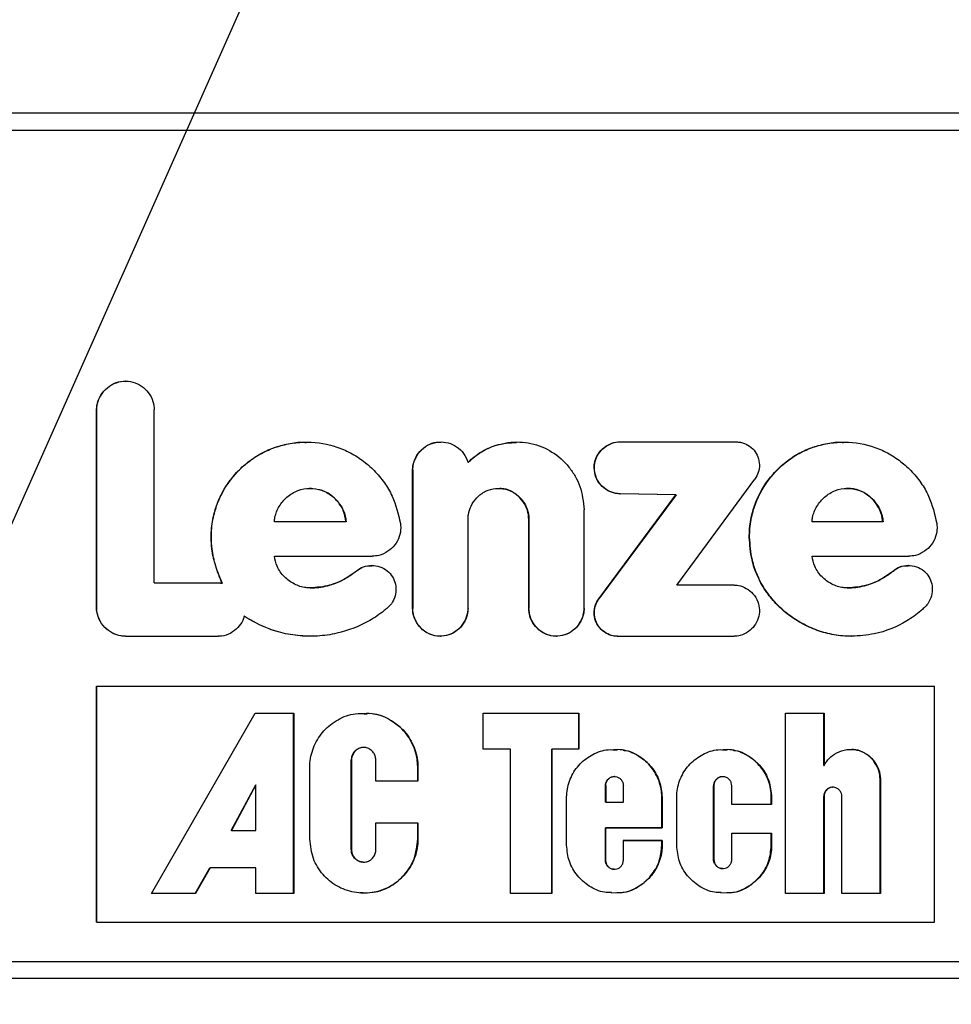
# Model space of a CAD drawing. Units: inches. Extents: x 0.2 to 10.9, y -1.6 to 8.5.
# Drawn here: x 4.5 to 4.6, y 1.4 to 1.5 of the extents above; entities that cross this region are included whole.
import ezdxf

# ---------------------------------------------------------------- set-up
doc = ezdxf.new("R2010")
doc.units = ezdxf.units.IN
doc.header["$MEASUREMENT"] = 0
doc.layers.add('BEND', color=5, linetype='Continuous')
doc.dimstyles.new('SLDDIMSTYLE3', dxfattribs={"dimtxt": 0.18, "dimasz": 0.0625, "dimexe": 0, "dimexo": 0.0625, "dimgap": 0, "dimtad": 0, "dimtih": 1, "dimtoh": 1, "dimdec": 0, "dimrnd": 1e-09, "dimzin": 0, "dimdsep": 46, "dimtxsty": 'Standard', "dimblk1": 'DOT', "dimblk2": 'DOT', "dimsah": 1, "dimcen": 0.09, "dimadec": 0, "dimazin": 0, "dimtfac": 0.0625, "dimtdec": 0, "dimtofl": 0, "dimtmove": 0, "dimatfit": 3, "dimldrblk": 'DOT', "dimfxl": 1, "dimfrac": 2, "dimtolj": 1, "dimtzin": 0, "dimarcsym": 0})

# ---------------------------------------------------------------- blocks, each defined once
blk = doc.blocks.new('_Dot')
at = {"color": 0, "linetype": 'ByBlock', "lineweight": -2}
blk.add_line((-0.5, 0), (-1, 0), dxfattribs=at)
at = {"color": 0, "linetype": 'ByBlock', "const_width": 0.5}
blk.add_lwpolyline([(-0.25, 0, 1), (0.25, 0, 1)], format="xyb", close=True, dxfattribs=at)

msp = doc.modelspace()

# ---------------------------------------------------------------- linework, layer by layer
at = {"color": 7, "linetype": 'Continuous', "lineweight": 25}
for p, q in [((4.43370979, 1.49524223), (4.59118347, 1.49524223)), ((4.43464167, 1.4941896), (4.59025159, 1.4941896)), ((4.53780836, 1.47876925), (4.53780032, 1.47876923)), ((4.5360333, 1.46486947), (4.5360333, 1.47700553)), ((4.5360333, 1.47700553), (4.53604068, 1.47700553)), ((4.53604068, 1.47700553), (4.53604068, 1.46486947)), ((4.53958094, 1.46637909), (4.53958094, 1.47700553)), ((4.55718933, 1.47503801), (4.55717517, 1.475038)), ((4.56818064, 1.4750426), (4.56819807, 1.4750426)), ((4.56819807, 1.4750426), (4.57533212, 1.4750426)), ((4.55544823, 1.46480392), (4.55544822, 1.47330776)), ((4.55544822, 1.47330776), (4.55546168, 1.47330776)), ((4.55546168, 1.47330776), (4.55546168, 1.46480392)), ((4.5665977, 1.47344797), (4.56661464, 1.47344797)), ((4.57167282, 1.46624811), (4.57647369, 1.47274412)), ((4.56688114, 1.46539888), (4.57161633, 1.47179752)), ((4.57163485, 1.47179752), (4.56689818, 1.46539888)), ((4.56818064, 1.47185334), (4.56819807, 1.47185336)), ((4.57161633, 1.47179752), (4.56818064, 1.47185334)), ((4.57163485, 1.47179752), (4.56819807, 1.47185336)), ((4.57163485, 1.47179752), (4.57161633, 1.47179752)), ((4.56598417, 1.46480392), (4.56598419, 1.47087472)), ((4.55136448, 1.47013875), (4.54695709, 1.47013875)), ((4.55885536, 1.46480392), (4.55885537, 1.47031169)), ((4.56258152, 1.46480392), (4.5625815, 1.47031169)), ((4.56259718, 1.47031169), (4.5625815, 1.47031169)), ((4.56259718, 1.47031169), (4.5625972, 1.46480392)), ((4.58434861, 1.47013875), (4.57998552, 1.47013875)), ((4.54307688, 1.46919159), (4.54308646, 1.46919159)), ((4.57613084, 1.46919159), (4.57615077, 1.46919159)), ((4.5432744, 1.46768308), (4.54328405, 1.46768308)), ((4.54695709, 1.46801945), (4.55296579, 1.46801945)), ((4.57998491, 1.46801945), (4.58593229, 1.46801945)), ((4.55198437, 1.46711158), (4.55199674, 1.46711158)), ((4.55295984, 1.46745104), (4.55294699, 1.46745105)), ((4.58495091, 1.46711158), (4.5849736, 1.46711158)), ((4.58591999, 1.4674487), (4.58589665, 1.46744871)), ((4.53958094, 1.46637909), (4.54351956, 1.46637909)), ((4.57519784, 1.46624811), (4.57167282, 1.46624811)), ((4.56689818, 1.46539888), (4.56688114, 1.46539888)), ((4.57728334, 1.46568828), (4.57730363, 1.46568828)), ((4.53604068, 1.46486947), (4.5360333, 1.46486947)), ((4.55546168, 1.46480392), (4.55544823, 1.46480392)), ((4.5625972, 1.46480392), (4.56258152, 1.46480392)), ((4.5665977, 1.46453871), (4.56661464, 1.46453871)), ((4.5378019, 1.46310008), (4.53780983, 1.46310008)), ((4.53780983, 1.46310008), (4.54351956, 1.46310008)), ((4.55714334, 1.4631067), (4.55715751, 1.46310669)), ((4.56427353, 1.46310672), (4.56428996, 1.4631067)), ((4.56802581, 1.46310008), (4.5680432, 1.46310008)), ((4.5680432, 1.46310008), (4.57519784, 1.46310008)), ((4.58238925, 1.46310008), (4.58241113, 1.46310008)), ((4.5360333, 1.44553736), (4.5360333, 1.46003461)), ((4.5360333, 1.46003461), (4.53604068, 1.46003461)), ((4.53604068, 1.46003461), (4.53604068, 1.44553736)), ((4.53604068, 1.46003461), (4.587508, 1.46003461)), ((4.587508, 1.44553736), (4.587508, 1.46003461)), ((4.539404, 1.44729704), (4.54577118, 1.45838901)), ((4.54577118, 1.45838901), (4.54814407, 1.45838901)), ((4.5481329, 1.44731646), (4.5481329, 1.45838901)), ((4.54814407, 1.45838901), (4.54814407, 1.44731646)), ((4.55979268, 1.45616335), (4.55979268, 1.45838901)), ((4.55979268, 1.45838901), (4.56566829, 1.45838901)), ((4.56565165, 1.45616335), (4.56565165, 1.45838901)), ((4.56566829, 1.45838901), (4.56566829, 1.45616335)), ((4.57835211, 1.45838901), (4.58072337, 1.45838901)), ((4.57835211, 1.44731646), (4.57835211, 1.45838901)), ((4.580702, 1.45517306), (4.58070201, 1.45838901)), ((4.58072337, 1.45838901), (4.58072335, 1.45517306)), ((4.55244425, 1.45627273), (4.55243158, 1.45627272)), ((4.56145414, 1.45616335), (4.55979268, 1.45616335)), ((4.56145414, 1.44731646), (4.56145414, 1.45616335)), ((4.56399273, 1.44731646), (4.56399273, 1.45616335)), ((4.56399273, 1.45616335), (4.56400885, 1.45616335)), ((4.56400885, 1.45616335), (4.56400885, 1.44731646)), ((4.56566829, 1.45616335), (4.56400885, 1.45616335)), ((4.55168378, 1.44998385), (4.55168378, 1.45552504)), ((4.55168378, 1.45552504), (4.55169606, 1.45552504)), ((4.55169606, 1.45552504), (4.55169606, 1.44998385)), ((4.55319279, 1.45419985), (4.55319279, 1.45552504)), ((4.54913466, 1.45064717), (4.54913466, 1.45505829)), ((4.55576265, 1.45419976), (4.55576265, 1.45505829)), ((4.55576265, 1.45505829), (4.5557762, 1.45505829)), ((4.5557762, 1.45505829), (4.5557762, 1.45419976)), ((4.580702, 1.45517306), (4.58072335, 1.45517306)), ((4.56785286, 1.45448955), (4.56783532, 1.45448955)), ((4.5745073, 1.45447977), (4.57448765, 1.45447976)), ((4.58416682, 1.44731646), (4.58416682, 1.45430004)), ((4.58416682, 1.45430004), (4.58418926, 1.45430004)), ((4.58418926, 1.45430004), (4.58418926, 1.44731646)), ((4.54430933, 1.4511853), (4.54581752, 1.45397894)), ((4.54582796, 1.45397894), (4.5443193, 1.4511853)), ((4.54582796, 1.45397894), (4.54581752, 1.45397894)), ((4.54582796, 1.4511853), (4.54582796, 1.45397894)), ((4.5557762, 1.45419976), (4.55319279, 1.45419985)), ((4.56729285, 1.45292064), (4.56729285, 1.45394494)), ((4.56729285, 1.45394494), (4.56731001, 1.45394494)), ((4.56731001, 1.45394494), (4.56731001, 1.45292064)), ((4.56839564, 1.45292064), (4.56839564, 1.45394494)), ((4.57393922, 1.44938921), (4.57393922, 1.45392794)), ((4.57393922, 1.45392794), (4.57395846, 1.45392794)), ((4.57395846, 1.45392794), (4.57395846, 1.44938921)), ((4.57505601, 1.45277993), (4.57505601, 1.45392794)), ((4.5812718, 1.45382929), (4.58125001, 1.45382929)), ((4.56491103, 1.45027087), (4.56491103, 1.45320894)), ((4.57075927, 1.4513382), (4.57075927, 1.45320894)), ((4.57075927, 1.45320894), (4.57077751, 1.45320894)), ((4.57077751, 1.45320894), (4.57077751, 1.4513382)), ((4.57167761, 1.45025804), (4.57167761, 1.45322176)), ((4.57748494, 1.4527799), (4.57748494, 1.45322176)), ((4.57748494, 1.45322176), (4.57750529, 1.45322176)), ((4.57750529, 1.45322176), (4.57750529, 1.4527799)), ((4.58070298, 1.44731646), (4.58070298, 1.45327746)), ((4.58070298, 1.45327746), (4.58072434, 1.45327746)), ((4.58072434, 1.45327746), (4.58072434, 1.44731646)), ((4.58181907, 1.44731646), (4.58181907, 1.45327746)), ((4.56731001, 1.45292064), (4.56729285, 1.45292064)), ((4.56731001, 1.45292064), (4.56839564, 1.45292064)), ((4.57750529, 1.4527799), (4.57505601, 1.45277993)), ((4.55319279, 1.45164645), (4.5557762, 1.45164645)), ((4.55319279, 1.44998385), (4.55319279, 1.45164645)), ((4.55576265, 1.45064717), (4.55576265, 1.45164645)), ((4.5557762, 1.45164645), (4.5557762, 1.45064717)), ((4.56729051, 1.45133815), (4.57075927, 1.4513382)), ((4.56729051, 1.44933935), (4.56729051, 1.45133815)), ((4.56729051, 1.45133815), (4.56730767, 1.45133815)), ((4.57077751, 1.4513382), (4.56730767, 1.45133815)), ((4.56730767, 1.45133815), (4.56730767, 1.44933935)), ((4.57075927, 1.4513382), (4.57077751, 1.4513382)), ((4.5443193, 1.4511853), (4.54430933, 1.4511853)), ((4.5443193, 1.4511853), (4.54582796, 1.4511853)), ((4.55576265, 1.45064717), (4.5557762, 1.45064717)), ((4.57505601, 1.4510105), (4.57750529, 1.45101056)), ((4.57505601, 1.44938921), (4.57505601, 1.4510105)), ((4.57748494, 1.45025804), (4.57748494, 1.45101056)), ((4.57750529, 1.45101056), (4.57750529, 1.45025804)), ((4.57075927, 1.45055664), (4.5683782, 1.45055666)), ((4.5683957, 1.45055666), (4.57077751, 1.45055664)), ((4.5683957, 1.44933935), (4.5683957, 1.45055666)), ((4.57075927, 1.45027087), (4.57075927, 1.45055664)), ((4.57077751, 1.45055664), (4.57075927, 1.45055664)), ((4.57075927, 1.45027087), (4.57077751, 1.45027087)), ((4.57077751, 1.45055664), (4.57077751, 1.45027087)), ((4.57748494, 1.45025804), (4.57750529, 1.45025804)), ((4.55169606, 1.44998385), (4.55168378, 1.44998385)), ((4.54210154, 1.44729704), (4.54300198, 1.44888198)), ((4.54301154, 1.44888198), (4.54211082, 1.44729704)), ((4.54300198, 1.44888198), (4.54301154, 1.44888198)), ((4.54582796, 1.44888198), (4.54301154, 1.44888198)), ((4.54582796, 1.44731646), (4.54582796, 1.44888198)), ((4.55243158, 1.44923617), (4.55244425, 1.44923616)), ((4.56730767, 1.44933935), (4.56729051, 1.44933935)), ((4.57395846, 1.44938921), (4.57393922, 1.44938921)), ((4.57448765, 1.44883738), (4.5745073, 1.44883738)), ((4.56783418, 1.44879354), (4.56785172, 1.44879353)), ((4.54211082, 1.44729704), (4.539404, 1.44729704)), ((4.54814407, 1.44731646), (4.54582796, 1.44731646)), ((4.56400885, 1.44731646), (4.56145414, 1.44731646)), ((4.56764505, 1.44735584), (4.56800527, 1.44737066)), ((4.57439167, 1.44735557), (4.57474947, 1.44737046)), ((4.58072434, 1.44731646), (4.57835211, 1.44731646)), ((4.58418926, 1.44731646), (4.58181907, 1.44731646)), ((4.53604068, 1.44553736), (4.5360333, 1.44553736)), ((4.53604068, 1.44553736), (4.587508, 1.44553736)), ((4.43464167, 1.44313697), (4.59025159, 1.44313697)), ((4.59118347, 1.44208433), (4.43370979, 1.44208433))]:
    msp.add_line(p, q, dxfattribs=at)
for points, knots in [([(4.5360333, 1.47700553), (4.53603804, 1.47709542), (4.53605236, 1.47736669), (4.53621386, 1.47781563), (4.53656679, 1.47830062), (4.53707441, 1.47864245), (4.53752257, 1.4787865), (4.53775926, 1.47875853), (4.53779894, 1.47875384)], [0, 0, 0, 0, 0.09785995, 0.29532852, 0.50962669, 0.74045255, 0.95649036, 1, 1, 1, 1]), ([(4.53604068, 1.47700553), (4.53604542, 1.4770954), (4.53605973, 1.47736662), (4.53622129, 1.47781629), (4.536574, 1.4782976), (4.5370825, 1.47865365), (4.537679, 1.47879645), (4.53827478, 1.47874329), (4.53881121, 1.47849203), (4.53924085, 1.47807047), (4.53952635, 1.47755918), (4.53956393, 1.47717803), (4.53958094, 1.47700553)], [0, 0, 0, 0, 0.04887013, 0.14748412, 0.2544793, 0.36973887, 0.47766326, 0.58213745, 0.69028434, 0.79319701, 0.90640184, 1, 1, 1, 1]), ([(4.54307688, 1.46919159), (4.54307821, 1.46928155), (4.54308491, 1.46973283), (4.54319646, 1.47049925), (4.54360366, 1.47175904), (4.54430848, 1.47286497), (4.54524151, 1.47375757), (4.54603645, 1.47429988), (4.54690001, 1.47470268), (4.5478058, 1.47492709), (4.54848901, 1.475064), (4.54885436, 1.47500976), (4.54891069, 1.47500139)], [0, 0, 0, 0, 0.02946032, 0.14778189, 0.25171307, 0.46175168, 0.56833921, 0.67373974, 0.7762875, 0.87880967, 0.98131307, 1, 1, 1, 1]), ([(4.54308646, 1.46919159), (4.5430878, 1.46928155), (4.54309449, 1.46973283), (4.54320605, 1.47049916), (4.54361326, 1.47175858), (4.54431799, 1.47286443), (4.54525088, 1.47375646), (4.54604612, 1.47430068), (4.54690955, 1.47469755), (4.54781743, 1.47494501), (4.54906774, 1.47508297), (4.55035005, 1.47492155), (4.55153975, 1.47444259), (4.55237132, 1.47393306), (4.55311047, 1.47329572), (4.55372818, 1.47255225), (4.55436303, 1.47149268), (4.55456842, 1.47060724), (4.55470177, 1.47003233)], [0, 0, 0, 0, 0.01543227, 0.07741312, 0.13183831, 0.24182741, 0.29766197, 0.35289753, 0.40663785, 0.46036475, 0.51408179, 0.62258196, 0.67828425, 0.73396978, 0.78964919, 0.84533376, 0.89957648, 1, 1, 1, 1]), ([(4.55544822, 1.47330776), (4.55545295, 1.47339765), (4.55546723, 1.47366896), (4.55562787, 1.47411622), (4.55597676, 1.47459392), (4.55647431, 1.47491649), (4.55690558, 1.47505521), (4.55713336, 1.47502655), (4.55717364, 1.47502148)], [0, 0, 0, 0, 0.09963712, 0.30072164, 0.5171038, 0.74459415, 0.95483072, 1, 1, 1, 1]), ([(4.55546168, 1.47330776), (4.55546641, 1.47339763), (4.55548068, 1.47366889), (4.55564138, 1.4741169), (4.55599002, 1.47459084), (4.55648856, 1.47492755), (4.55706788, 1.47506535), (4.55764687, 1.47501071), (4.55817203, 1.47475577), (4.55862155, 1.4743443), (4.5587756, 1.47396418), (4.55885537, 1.47376732)], [0, 0, 0, 0, 0.05445335, 0.16435, 0.28257894, 0.40689326, 0.52183141, 0.6392684, 0.75396028, 0.87258556, 1, 1, 1, 1]), ([(4.55884085, 1.47376732), (4.55890404, 1.47383042), (4.55922212, 1.47414802), (4.55980137, 1.47453372), (4.56074672, 1.47493973), (4.56141244, 1.47498149), (4.5618381, 1.47500818)], [0, 0, 0, 0, 0.08026499, 0.40401916, 0.61893046, 1, 1, 1, 1]), ([(4.55885537, 1.47376732), (4.55891857, 1.47383037), (4.5592367, 1.47414771), (4.55981606, 1.47453797), (4.56081585, 1.47494892), (4.56178267, 1.47508435), (4.56295443, 1.4749322), (4.56405433, 1.47448894), (4.56493485, 1.4737017), (4.5654458, 1.47293625), (4.56585733, 1.47208244), (4.56593275, 1.4713645), (4.56598419, 1.47087472)], [0, 0, 0, 0, 0.02725979, 0.13721341, 0.21023771, 0.35758579, 0.4291825, 0.57132747, 0.71353107, 0.78261819, 0.85170107, 1, 1, 1, 1]), ([(4.5665977, 1.47344797), (4.56660229, 1.47353783), (4.56661577, 1.47380143), (4.56676803, 1.47421975), (4.56710077, 1.47463581), (4.56754283, 1.47492794), (4.56792885, 1.47503565), (4.56813987, 1.47504147), (4.56818064, 1.4750426)], [0, 0, 0, 0, 0.10829349, 0.31765016, 0.52369571, 0.74329562, 0.9504134, 1, 1, 1, 1]), ([(4.56661464, 1.47344797), (4.56661924, 1.47353783), (4.56663271, 1.47380134), (4.56678494, 1.4742195), (4.56711757, 1.47463545), (4.56755959, 1.47492768), (4.56794585, 1.47503561), (4.56815713, 1.47504146), (4.56819807, 1.4750426)], [0, 0, 0, 0, 0.10827757, 0.31749587, 0.52342628, 0.74301195, 0.95020515, 1, 1, 1, 1]), ([(4.57533212, 1.4750426), (4.57542108, 1.47503728), (4.57567148, 1.47502232), (4.57606492, 1.47486638), (4.5764404, 1.47454964), (4.57668808, 1.47412072), (4.57678012, 1.47364088), (4.57671664, 1.47315286), (4.57655449, 1.47288006), (4.57647369, 1.47274412)], [0, 0, 0, 0, 0.08519324, 0.23980106, 0.39499013, 0.54607838, 0.70094738, 0.85097261, 1, 1, 1, 1]), ([(4.57613084, 1.46919159), (4.57613217, 1.46928155), (4.5761388, 1.46973283), (4.57624936, 1.47049925), (4.57665291, 1.47175904), (4.57735137, 1.47286497), (4.57827578, 1.47375757), (4.57906326, 1.4742999), (4.57991858, 1.47470264), (4.58081556, 1.47492725), (4.5814942, 1.47506404), (4.58185793, 1.47500927), (4.58191579, 1.47500056)], [0, 0, 0, 0, 0.02943956, 0.14767778, 0.25153576, 0.46142642, 0.56793886, 0.67326515, 0.77574068, 0.87819063, 0.98062183, 1, 1, 1, 1]), ([(4.57615077, 1.46919159), (4.57615209, 1.46928155), (4.57615873, 1.46973283), (4.57626929, 1.47049916), (4.57667286, 1.47175858), (4.57737122, 1.47286443), (4.57829549, 1.47375646), (4.57908328, 1.47430068), (4.57993846, 1.47469755), (4.58083753, 1.47494501), (4.58207549, 1.47508297), (4.58334476, 1.47492155), (4.58452206, 1.47444259), (4.58534482, 1.47393306), (4.58607604, 1.47329572), (4.58668703, 1.47255225), (4.58731491, 1.47149268), (4.58751801, 1.47060724), (4.58764989, 1.47003233)], [0, 0, 0, 0, 0.01543227, 0.07741311, 0.13183831, 0.24182741, 0.29766197, 0.35289753, 0.40663785, 0.46036476, 0.5140818, 0.62258197, 0.67828426, 0.73396979, 0.7896492, 0.84533377, 0.8995765, 1, 1, 1, 1]), ([(4.56818064, 1.47185334), (4.5680915, 1.47185853), (4.56782792, 1.47187389), (4.56740493, 1.4720396), (4.56697629, 1.4723826), (4.5666582, 1.47286953), (4.56661791, 1.47325475), (4.5665977, 1.47344797)], [0, 0, 0, 0, 0.10844076, 0.32064364, 0.53828616, 0.76841809, 1, 1, 1, 1]), ([(4.56819807, 1.47185334), (4.56810893, 1.47185853), (4.56784528, 1.47187389), (4.56742211, 1.47203965), (4.56699322, 1.47238277), (4.56667509, 1.47286975), (4.56663482, 1.47325491), (4.56661464, 1.47344797)], [0, 0, 0, 0, 0.10842472, 0.32069936, 0.53842792, 0.76863595, 1, 1, 1, 1]), ([(4.54695709, 1.47013875), (4.54696739, 1.47022795), (4.54700551, 1.47055827), (4.54723207, 1.47110447), (4.54771724, 1.47168935), (4.54837512, 1.47209023), (4.54912732, 1.47222477), (4.54986513, 1.47211562), (4.55051751, 1.47175752), (4.5510311, 1.4712008), (4.55130278, 1.47062667), (4.55135014, 1.47025215), (4.55136448, 1.47013875)], [0, 0, 0, 0, 0.04087847, 0.15138356, 0.26326196, 0.38332106, 0.4951425, 0.6062402, 0.71829165, 0.8282697, 0.94800365, 1, 1, 1, 1]), ([(4.54929098, 1.47216453), (4.54925442, 1.47217365), (4.54915917, 1.47219742), (4.54906318, 1.47217278), (4.54900403, 1.4721576)], [0, 0, 0, 0, 0.38384662, 1, 1, 1, 1]), ([(4.55135231, 1.47013875), (4.55134202, 1.47022791), (4.55130392, 1.47055811), (4.55107806, 1.47110692), (4.55059099, 1.47168055), (4.55005828, 1.47204588), (4.54968721, 1.47209668), (4.54957766, 1.47211168)], [0, 0, 0, 0, 0.09426693, 0.34912162, 0.60714718, 0.88401646, 1, 1, 1, 1]), ([(4.55885537, 1.47031169), (4.55885981, 1.47040152), (4.55887321, 1.47067245), (4.55902835, 1.47113427), (4.55938039, 1.47164404), (4.55990649, 1.47203843), (4.56053334, 1.47220947), (4.56116569, 1.47216966), (4.5617397, 1.47192097), (4.56220421, 1.47148585), (4.56252985, 1.47093653), (4.56257539, 1.47051397), (4.56259718, 1.47031169)], [0, 0, 0, 0, 0.04599903, 0.13873417, 0.24501395, 0.36009289, 0.46923519, 0.57304045, 0.68151402, 0.78424868, 0.89672076, 1, 1, 1, 1]), ([(4.5625815, 1.47031169), (4.56257706, 1.47040154), (4.56256369, 1.47067251), (4.56240874, 1.47113372), (4.56205689, 1.47164676), (4.56153167, 1.47202821), (4.56104263, 1.47219692), (4.56077139, 1.4721702), (4.56071139, 1.47216429)], [0, 0, 0, 0, 0.09195748, 0.27734537, 0.48984267, 0.71992279, 0.93804924, 1, 1, 1, 1]), ([(4.57998552, 1.47013875), (4.57999572, 1.47022795), (4.58003348, 1.47055827), (4.58025785, 1.47110447), (4.58073831, 1.47168935), (4.58138971, 1.47209023), (4.58213441, 1.47222477), (4.58286476, 1.47211562), (4.58351045, 1.47175752), (4.58401871, 1.4712008), (4.58428755, 1.47062667), (4.58433442, 1.47025215), (4.58434861, 1.47013875)], [0, 0, 0, 0, 0.04087847, 0.15138356, 0.26326196, 0.38332106, 0.4951425, 0.6062402, 0.71829165, 0.8282697, 0.94800365, 1, 1, 1, 1]), ([(4.58432612, 1.47013875), (4.58431594, 1.47022797), (4.58427826, 1.47055837), (4.58405439, 1.47110365), (4.58357407, 1.47169294), (4.58292537, 1.47207702), (4.58235777, 1.47222317), (4.58206115, 1.47216848), (4.58200324, 1.4721578)], [0, 0, 0, 0, 0.07827392, 0.28989082, 0.50414062, 0.73403718, 0.9480696, 1, 1, 1, 1]), ([(4.55470177, 1.47003233), (4.55471039, 1.46994286), (4.5547364, 1.46967281), (4.55465392, 1.46920293), (4.55438047, 1.46869446), (4.55393689, 1.46829366), (4.55344546, 1.46805781), (4.5531027, 1.4680304), (4.55296579, 1.46801945)], [0, 0, 0, 0, 0.089748001, 0.270873633, 0.467338329, 0.656254865, 0.862691847, 1, 1, 1, 1]), ([(4.58764989, 1.47003233), (4.58765841, 1.46994286), (4.58768413, 1.46967281), (4.58760256, 1.46920293), (4.58733215, 1.46869446), (4.58689345, 1.46829368), (4.58640721, 1.46805773), (4.58606794, 1.46803039), (4.58593229, 1.46801945)], [0, 0, 0, 0, 0.089729861, 0.270818861, 0.467244838, 0.656117798, 0.862506956, 1, 1, 1, 1]), ([(4.5432744, 1.46768308), (4.54325284, 1.46776902), (4.54318813, 1.46802697), (4.5431007, 1.46852915), (4.5430856, 1.4689491), (4.54307688, 1.46919159)], [0, 0, 0, 0, 0.1743235, 0.52324036, 1, 1, 1, 1]), ([(4.54328405, 1.46768308), (4.54326248, 1.46776902), (4.54319776, 1.46802697), (4.54311029, 1.46852914), (4.54309519, 1.4689491), (4.54308646, 1.46919159)], [0, 0, 0, 0, 0.17432235, 0.52323707, 1, 1, 1, 1]), ([(4.57728334, 1.46568828), (4.57723138, 1.46576074), (4.57697075, 1.46612419), (4.57660444, 1.46681356), (4.57622013, 1.46791577), (4.57616393, 1.46871882), (4.57613084, 1.46919159)], [0, 0, 0, 0, 0.07161745, 0.35925082, 0.62278725, 1, 1, 1, 1]), ([(4.57730363, 1.46568828), (4.57725166, 1.46576073), (4.57699098, 1.46612414), (4.5766246, 1.4668134), (4.57624012, 1.46791561), (4.57618388, 1.46871871), (4.57615077, 1.46919159)], [0, 0, 0, 0, 0.07161474, 0.35923741, 0.6227144, 1, 1, 1, 1]), ([(4.54375294, 1.46636092), (4.54371618, 1.46644247), (4.54360159, 1.46669665), (4.5434327, 1.46713516), (4.54332725, 1.46750014), (4.5432744, 1.46768308)], [0, 0, 0, 0, 0.1906745, 0.5943334, 1, 1, 1, 1]), ([(4.54376273, 1.46636092), (4.54372596, 1.46644246), (4.54361134, 1.46669664), (4.5434424, 1.46713515), (4.54333692, 1.46750014), (4.54328405, 1.46768308)], [0, 0, 0, 0, 0.19066746, 0.59432937, 1, 1, 1, 1]), ([(4.54916129, 1.46607173), (4.54907196, 1.46607564), (4.54873575, 1.46609038), (4.54816508, 1.4662791), (4.54754204, 1.46672975), (4.54710305, 1.46733935), (4.54700215, 1.4678095), (4.54695709, 1.46801945)], [0, 0, 0, 0, 0.084148836, 0.316688592, 0.551959664, 0.799926725, 1, 1, 1, 1]), ([(4.58216742, 1.46607173), (4.58207898, 1.46607564), (4.58174615, 1.46609038), (4.58118114, 1.4662791), (4.5805642, 1.46672975), (4.58012946, 1.46733935), (4.58002954, 1.4678095), (4.57998491, 1.46801945)], [0, 0, 0, 0, 0.08414884, 0.31668859, 0.55195966, 0.79992673, 1, 1, 1, 1]), ([(4.54914981, 1.46607173), (4.549239, 1.46607328), (4.54968754, 1.46608105), (4.5503099, 1.4662057), (4.55118932, 1.46653576), (4.55165975, 1.46687647), (4.55198437, 1.46711158)], [0, 0, 0, 0, 0.08703227, 0.43768433, 0.61197476, 1, 1, 1, 1]), ([(4.55199674, 1.46711158), (4.55192761, 1.46705505), (4.55157991, 1.46677073), (4.55102419, 1.46646329), (4.55013969, 1.46614639), (4.54956083, 1.46610222), (4.54916129, 1.46607173)], [0, 0, 0, 0, 0.08700899, 0.43757009, 0.61181345, 1, 1, 1, 1]), ([(4.55198437, 1.46711158), (4.55205636, 1.46716495), (4.55225964, 1.46731563), (4.55259681, 1.46744241), (4.55285401, 1.46743422), (4.5529474, 1.46743124)], [0, 0, 0, 0, 0.25883872, 0.73085558, 1, 1, 1, 1]), ([(4.55199674, 1.46711158), (4.55206875, 1.4671655), (4.55227211, 1.46731779), (4.55268162, 1.46745202), (4.55319606, 1.4674629), (4.55368991, 1.46729985), (4.55408481, 1.46697281), (4.55434946, 1.46654941), (4.55444961, 1.46606186), (4.55438831, 1.46556014), (4.55420263, 1.46513483), (4.55399575, 1.46492796), (4.55391395, 1.46484617)], [0, 0, 0, 0, 0.05831489, 0.16470511, 0.27369916, 0.38927181, 0.49502557, 0.60097031, 0.70746469, 0.81078278, 0.92518604, 1, 1, 1, 1]), ([(4.58214561, 1.46607173), (4.5822339, 1.46607328), (4.58267793, 1.46608105), (4.58329393, 1.4662057), (4.58416425, 1.46653576), (4.58462972, 1.46687647), (4.58495091, 1.46711158)], [0, 0, 0, 0, 0.08703227, 0.43768433, 0.61197476, 1, 1, 1, 1]), ([(4.5849736, 1.46711158), (4.58490519, 1.46705505), (4.58456118, 1.46677073), (4.58401128, 1.46646329), (4.58313592, 1.46614639), (4.58256291, 1.46610222), (4.58216742, 1.46607173)], [0, 0, 0, 0, 0.08700899, 0.43757009, 0.61181345, 1, 1, 1, 1]), ([(4.58495091, 1.46711158), (4.58502212, 1.46716499), (4.58522172, 1.46731468), (4.58555312, 1.46744006), (4.58580524, 1.46743233), (4.58589718, 1.46742952)], [0, 0, 0, 0, 0.26057916, 0.73036981, 1, 1, 1, 1]), ([(4.5849736, 1.46711158), (4.58504482, 1.46716553), (4.5852445, 1.46731677), (4.58564605, 1.46744974), (4.58615157, 1.46745979), (4.58664688, 1.46730106), (4.58704441, 1.46697573), (4.58729679, 1.46655272), (4.58739496, 1.46607318), (4.58734177, 1.46556866), (4.58715622, 1.46513487), (4.58695061, 1.46492736), (4.58687015, 1.46484617)], [0, 0, 0, 0, 0.05833991, 0.16356644, 0.27131453, 0.38743248, 0.4980495, 0.60033071, 0.70231012, 0.80994071, 0.92563269, 1, 1, 1, 1]), ([(4.54351956, 1.46637909), (4.54354144, 1.46637883), (4.54358518, 1.46637829), (4.54366644, 1.46637345), (4.54372543, 1.46636577), (4.54376273, 1.46636092)], [0, 0, 0, 0, 0.26889744, 0.53779468, 1, 1, 1, 1]), ([(4.57519784, 1.46624811), (4.5752868, 1.46624276), (4.57554674, 1.46622716), (4.57596141, 1.46606127), (4.57638454, 1.46572192), (4.57667725, 1.46525428), (4.57677845, 1.46471979), (4.57670961, 1.46419615), (4.57646675, 1.46373141), (4.57608207, 1.46336365), (4.57564092, 1.46313804), (4.57532672, 1.46311113), (4.57519784, 1.46310008)], [0, 0, 0, 0, 0.05501788, 0.16075177, 0.26939443, 0.38521193, 0.49117071, 0.59617067, 0.70269182, 0.80590818, 0.92038359, 1, 1, 1, 1]), ([(4.5665977, 1.46453871), (4.56660279, 1.4646277), (4.56661252, 1.46479759), (4.56669442, 1.46509627), (4.56680909, 1.46528212), (4.56688114, 1.46539888)], [0, 0, 0, 0, 0.290256987, 0.554064351, 1, 1, 1, 1]), ([(4.56661464, 1.46453871), (4.56661974, 1.4646277), (4.56662947, 1.46479758), (4.56671139, 1.46509626), (4.5668261, 1.4652821), (4.56689818, 1.46539888)], [0, 0, 0, 0, 0.290246975, 0.553988386, 1, 1, 1, 1]), ([(4.58238925, 1.46310008), (4.582301, 1.46310133), (4.58185848, 1.46310761), (4.58124072, 1.46319392), (4.58038378, 1.46342162), (4.57972263, 1.4636888), (4.57910008, 1.46403221), (4.57853904, 1.46440522), (4.57789998, 1.46493176), (4.57749048, 1.46543415), (4.57728334, 1.46568828)], [0, 0, 0, 0, 0.04486081, 0.22493286, 0.31470865, 0.49469703, 0.58446839, 0.67424076, 0.83521247, 1, 1, 1, 1]), ([(4.58241113, 1.46310008), (4.58232288, 1.46310133), (4.58188037, 1.4631076), (4.5812626, 1.46319386), (4.58040563, 1.46342141), (4.57974443, 1.46368844), (4.57912179, 1.46403168), (4.57856045, 1.46440464), (4.57792086, 1.46493131), (4.57751097, 1.46543399), (4.57730363, 1.46568828)], [0, 0, 0, 0, 0.04485007, 0.22487816, 0.31463239, 0.49457715, 0.58432699, 0.67407784, 0.83512808, 1, 1, 1, 1]), ([(4.5378019, 1.46310008), (4.5377122, 1.46310476), (4.53744153, 1.46311889), (4.53699069, 1.4632791), (4.5365069, 1.4636316), (4.53615165, 1.46414106), (4.53603963, 1.46458936), (4.53603423, 1.46482839), (4.5360333, 1.46486947)], [0, 0, 0, 0, 0.09760047, 0.2945179, 0.50999893, 0.74011882, 0.95533687, 1, 1, 1, 1]), ([(4.53780983, 1.46310008), (4.53772014, 1.46310476), (4.53744946, 1.46311888), (4.53699852, 1.46327907), (4.53651448, 1.46363158), (4.536159, 1.46414116), (4.536047, 1.46458951), (4.53604161, 1.46482847), (4.53604068, 1.46486947)], [0, 0, 0, 0, 0.09758625, 0.29447298, 0.51003185, 0.74023618, 0.95543319, 1, 1, 1, 1]), ([(4.55391395, 1.46484617), (4.55384528, 1.46478906), (4.55350123, 1.46450296), (4.55252776, 1.46384783), (4.5511238, 1.46329932), (4.5498062, 1.46311549), (4.54879895, 1.46309609), (4.54779672, 1.46320207), (4.54645532, 1.46355749), (4.54560587, 1.46404567), (4.54510579, 1.46433307)], [0, 0, 0, 0, 0.02833631, 0.14196834, 0.37117666, 0.49909422, 0.56289373, 0.6908137, 0.8179782, 1, 1, 1, 1]), ([(4.55884084, 1.46480392), (4.55883593, 1.46471402), (4.55882111, 1.46444259), (4.5586565, 1.46400041), (4.55830583, 1.46353677), (4.55781198, 1.46320446), (4.55723858, 1.46307866), (4.55666953, 1.46314), (4.55615992, 1.4633927), (4.55575458, 1.46380569), (4.55549511, 1.46429347), (4.55546242, 1.46464942), (4.55544823, 1.46480392)], [0, 0, 0, 0, 0.05080738, 0.15339578, 0.26090148, 0.37624408, 0.4833004, 0.5882831, 0.6960889, 0.7991852, 0.91283752, 1, 1, 1, 1]), ([(4.55885536, 1.46480392), (4.55885045, 1.46471402), (4.55883563, 1.46444259), (4.558671, 1.46400045), (4.55832033, 1.46353689), (4.55782648, 1.46320458), (4.55725295, 1.46307866), (4.55668357, 1.46313991), (4.55617359, 1.46339263), (4.55576803, 1.46380574), (4.55550854, 1.46429357), (4.55547586, 1.46464948), (4.55546168, 1.46480392)], [0, 0, 0, 0, 0.05079881, 0.15337046, 0.26083494, 0.37614788, 0.48322637, 0.58825156, 0.6961167, 0.79924428, 0.91288612, 1, 1, 1, 1]), ([(4.56596743, 1.46480392), (4.56596253, 1.46471402), (4.56594774, 1.46444259), (4.56578346, 1.46400041), (4.5654335, 1.46353678), (4.56494064, 1.46320447), (4.56436839, 1.46307868), (4.56380045, 1.46314002), (4.56329184, 1.46339272), (4.56288729, 1.4638057), (4.56262831, 1.46429348), (4.56259568, 1.46464943), (4.56258152, 1.46480392)], [0, 0, 0, 0, 0.050807756, 0.153396932, 0.26090281, 0.376245507, 0.483301735, 0.58828466, 0.696090476, 0.799186944, 0.912839474, 1, 1, 1, 1]), ([(4.56598417, 1.46480392), (4.56597927, 1.46471402), (4.56596448, 1.46444259), (4.56580019, 1.46400045), (4.56545023, 1.4635369), (4.56495737, 1.46320459), (4.56438498, 1.46307868), (4.56381672, 1.46313992), (4.56330774, 1.46339265), (4.56290297, 1.46380576), (4.56264397, 1.46429358), (4.56261136, 1.46464948), (4.5625972, 1.46480392)], [0, 0, 0, 0, 0.050799189, 0.153371607, 0.260836277, 0.376149306, 0.483227702, 0.58825312, 0.696118277, 0.799246028, 0.912888071, 1, 1, 1, 1]), ([(4.56802581, 1.46310008), (4.56793655, 1.46310583), (4.56768819, 1.46312181), (4.56729857, 1.46328392), (4.56691619, 1.4636032), (4.5666464, 1.46404045), (4.5666136, 1.46437599), (4.5665977, 1.46453871)], [0, 0, 0, 0, 0.12030184, 0.33475339, 0.55382342, 0.78363704, 1, 1, 1, 1]), ([(4.5680432, 1.46310008), (4.56795394, 1.46310583), (4.5677055, 1.46312181), (4.56731571, 1.46328396), (4.56693311, 1.46360336), (4.5666633, 1.46404066), (4.56663052, 1.46437613), (4.56661464, 1.46453871)], [0, 0, 0, 0, 0.12028402, 0.3348119, 0.55397038, 0.78385464, 1, 1, 1, 1]), ([(4.58687015, 1.46484617), (4.58680411, 1.46478689), (4.5864731, 1.46448978), (4.58552138, 1.46381902), (4.58406543, 1.46320998), (4.58288048, 1.46313126), (4.58241113, 1.46310008)], [0, 0, 0, 0, 0.05427209, 0.2720376, 0.71166658, 1, 1, 1, 1]), ([(4.54510579, 1.46433307), (4.54507859, 1.46424723), (4.54499721, 1.46399039), (4.54472856, 1.4636119), (4.5442806, 1.46326654), (4.54384701, 1.46311385), (4.54358464, 1.46310282), (4.54351956, 1.46310008)], [0, 0, 0, 0, 0.12547221, 0.37544781, 0.63266742, 0.90889238, 1, 1, 1, 1]), ([(4.54949668, 1.46311774), (4.54932747, 1.46311214), (4.5487557, 1.46309319), (4.54778516, 1.4632043), (4.54644449, 1.46355678), (4.54559545, 1.4640454), (4.54509557, 1.46433307)], [0, 0, 0, 0, 0.109534392, 0.370124328, 0.62915901, 1, 1, 1, 1]), ([(4.54913466, 1.45505829), (4.54913703, 1.45514784), (4.54914904, 1.45560014), (4.54935854, 1.45640558), (4.54995729, 1.45734529), (4.55084402, 1.45802873), (4.55179192, 1.4583948), (4.55240919, 1.45835445), (4.55264963, 1.45833874)], [0, 0, 0, 0, 0.049722, 0.25112788, 0.45256471, 0.65748728, 0.86658376, 1, 1, 1, 1]), ([(4.55576265, 1.45505829), (4.55576028, 1.45514784), (4.5557483, 1.45560014), (4.55553916, 1.45640558), (4.55494133, 1.4573454), (4.55405557, 1.45802889), (4.55310839, 1.45839485), (4.55249132, 1.45835447), (4.552251, 1.45833874)], [0, 0, 0, 0, 0.04972807, 0.25115745, 0.45261794, 0.65758584, 0.86664501, 1, 1, 1, 1]), ([(4.55303831, 1.45833534), (4.55303847, 1.45833534), (4.55341383, 1.45833209), (4.55412066, 1.4579793), (4.55500893, 1.45729458), (4.55559492, 1.4563117), (4.5557696, 1.45552221), (4.55577553, 1.45510534), (4.5557762, 1.45505829)], [0, 0, 0, 0, 0.00010768, 0.24465041, 0.48532103, 0.72950881, 0.96947409, 1, 1, 1, 1]), ([(4.55243108, 1.45626562), (4.55241174, 1.45626775), (4.55230886, 1.45627907), (4.55212565, 1.45621876), (4.55191766, 1.45608007), (4.55176089, 1.45587444), (4.55169039, 1.45567683), (4.55168513, 1.455556), (4.55168378, 1.45552504)], [0, 0, 0, 0, 0.050080259, 0.266352502, 0.475231839, 0.689722075, 0.920505294, 1, 1, 1, 1]), ([(4.55319279, 1.45552504), (4.553185, 1.45560155), (4.55316945, 1.45575432), (4.55305301, 1.45596975), (4.55287458, 1.45615276), (4.55263666, 1.45626336), (4.55238097, 1.45628355), (4.55213836, 1.45622286), (4.55192994, 1.456079), (4.55177318, 1.45587476), (4.55170266, 1.45567678), (4.55169741, 1.45555598), (4.55169606, 1.45552504)], [0, 0, 0, 0, 0.09786807, 0.19542638, 0.30792231, 0.42189979, 0.52513612, 0.63328738, 0.73774362, 0.84496324, 0.96028657, 1, 1, 1, 1]), ([(4.56491103, 1.45320894), (4.56491369, 1.45329851), (4.5649262, 1.45371969), (4.56513057, 1.45446159), (4.56569254, 1.45529851), (4.56650155, 1.45588532), (4.56732116, 1.45617971), (4.56783749, 1.45613239), (4.56802125, 1.45611555)], [0, 0, 0, 0, 0.05600214, 0.26331758, 0.47070144, 0.67511745, 0.88437188, 1, 1, 1, 1]), ([(4.57075927, 1.45320894), (4.57075661, 1.45329851), (4.57074414, 1.45371975), (4.57054013, 1.45446178), (4.56997903, 1.45529886), (4.56917092, 1.45588563), (4.56835207, 1.4561798), (4.56783598, 1.4561324), (4.5676524, 1.45611554)], [0, 0, 0, 0, 0.05600804, 0.26338519, 0.4708313, 0.6752819, 0.8844906, 1, 1, 1, 1]), ([(4.56837863, 1.45610147), (4.56840149, 1.4561008), (4.56875543, 1.45609039), (4.56939427, 1.45575664), (4.57015401, 1.45512247), (4.57067212, 1.45422495), (4.57074213, 1.45355007), (4.57077751, 1.45320894)], [0, 0, 0, 0, 0.01695267, 0.26239651, 0.50510771, 0.74984975, 1, 1, 1, 1]), ([(4.57167761, 1.45322176), (4.57168027, 1.45331134), (4.57169276, 1.45373112), (4.57189626, 1.45447019), (4.572455, 1.4553033), (4.57325904, 1.45588716), (4.57407278, 1.45617978), (4.57458503, 1.45613252), (4.57476693, 1.45611574)], [0, 0, 0, 0, 0.05625242, 0.26361725, 0.47105136, 0.67548282, 0.88476327, 1, 1, 1, 1]), ([(4.57748494, 1.45322176), (4.57748228, 1.45331134), (4.57746982, 1.45373119), (4.57726673, 1.45447039), (4.57670896, 1.45530365), (4.57590593, 1.45588747), (4.57509301, 1.45617986), (4.574581, 1.45613254), (4.57439928, 1.45611574)], [0, 0, 0, 0, 0.056258569, 0.26368613, 0.47118352, 0.675650272, 0.884885715, 1, 1, 1, 1]), ([(4.57512179, 1.45610156), (4.57514518, 1.45610087), (4.57549745, 1.45609041), (4.57613254, 1.45575773), (4.57688688, 1.45512585), (4.57740084, 1.45423241), (4.57747023, 1.45356095), (4.57750529, 1.45322176)], [0, 0, 0, 0, 0.01745635, 0.26285113, 0.50553934, 0.75022975, 1, 1, 1, 1]), ([(4.58072335, 1.45517306), (4.58076871, 1.45525034), (4.58090551, 1.45548338), (4.58125396, 1.45582209), (4.58179487, 1.45610857), (4.5824271, 1.45619562), (4.58304656, 1.45605867), (4.58357486, 1.45572956), (4.58396792, 1.45523408), (4.58416443, 1.45473212), (4.58418305, 1.45440815), (4.58418926, 1.45430004)], [0, 0, 0, 0, 0.0547807, 0.16519878, 0.29328089, 0.42663751, 0.55115684, 0.67881356, 0.80243164, 0.93407491, 1, 1, 1, 1]), ([(4.58416682, 1.45430004), (4.58416252, 1.45438987), (4.58414958, 1.45466077), (4.58399866, 1.45512455), (4.58365376, 1.45563714), (4.58313707, 1.45600137), (4.58266114, 1.45617001), (4.58239234, 1.45614243), (4.58232421, 1.45613544)], [0, 0, 0, 0, 0.0924274, 0.2787322, 0.49448909, 0.71914136, 0.9288068, 1, 1, 1, 1]), ([(4.56729285, 1.45394494), (4.56729869, 1.45400151), (4.56731042, 1.45411523), (4.5673977, 1.4542743), (4.56753005, 1.45440528), (4.56768803, 1.4544822), (4.56779411, 1.45448337), (4.56783581, 1.45448382)], [0, 0, 0, 0, 0.19884138, 0.39970436, 0.62527237, 0.85268413, 1, 1, 1, 1]), ([(4.56731001, 1.45394494), (4.56731585, 1.45400153), (4.56732757, 1.45411528), (4.56741486, 1.45427391), (4.56754714, 1.45440666), (4.56772081, 1.4544845), (4.56790626, 1.45449682), (4.56808145, 1.45445016), (4.56823133, 1.45434329), (4.56834337, 1.45419303), (4.56839158, 1.45405029), (4.56839487, 1.45396489), (4.56839564, 1.45394494)], [0, 0, 0, 0, 0.09938298, 0.19977397, 0.31250471, 0.42619263, 0.52928532, 0.63760924, 0.74174264, 0.84950276, 0.96484023, 1, 1, 1, 1]), ([(4.57448737, 1.45447399), (4.57447082, 1.45447566), (4.57439283, 1.45448354), (4.57425681, 1.45443709), (4.57410549, 1.45433242), (4.57399216, 1.45417924), (4.57394335, 1.45403483), (4.57394001, 1.45394822), (4.57393922, 1.45392794)], [0, 0, 0, 0, 0.05836324, 0.27493682, 0.48314813, 0.6986611, 0.92944068, 1, 1, 1, 1]), ([(4.57505601, 1.45392794), (4.57505012, 1.45398523), (4.57503829, 1.45410044), (4.57495015, 1.45426114), (4.57481649, 1.45439567), (4.57464097, 1.45447461), (4.57445349, 1.45448714), (4.57427634, 1.45443992), (4.57412475, 1.45433168), (4.57401142, 1.45417947), (4.57396259, 1.4540348), (4.57395925, 1.45394821), (4.57395846, 1.45392794)], [0, 0, 0, 0, 0.09930289, 0.19968153, 0.31240008, 0.42609458, 0.52919186, 0.63751252, 0.7416515, 0.84939802, 0.9647375, 1, 1, 1, 1]), ([(4.58124974, 1.45382352), (4.58123323, 1.45382519), (4.58115543, 1.45383307), (4.58101976, 1.45378662), (4.58086883, 1.45368194), (4.58075579, 1.45352877), (4.58070709, 1.45338435), (4.58070376, 1.45329774), (4.58070298, 1.45327746)], [0, 0, 0, 0, 0.058375419, 0.274946199, 0.483154814, 0.698664994, 0.929441597, 1, 1, 1, 1]), ([(4.58181907, 1.45327746), (4.5818132, 1.45333476), (4.5818014, 1.45344996), (4.58171348, 1.45361066), (4.58158017, 1.4537452), (4.58140511, 1.45382413), (4.5812181, 1.45383667), (4.5810414, 1.45378945), (4.5808902, 1.45368121), (4.58077716, 1.453529), (4.58072845, 1.45338433), (4.58072512, 1.45329774), (4.58072434, 1.45327746)], [0, 0, 0, 0, 0.09930289, 0.19968153, 0.31240008, 0.42609458, 0.52919186, 0.63751252, 0.74165151, 0.84939802, 0.9647375, 1, 1, 1, 1]), ([(4.5557762, 1.45064717), (4.55577388, 1.45055764), (4.55576217, 1.45010535), (4.55555517, 1.44929732), (4.55494439, 1.44836415), (4.55405644, 1.4476596), (4.55297778, 1.44730539), (4.55183646, 1.44732009), (4.55076959, 1.44770889), (4.54989836, 1.44844567), (4.54926313, 1.44944556), (4.54917848, 1.45023728), (4.54913466, 1.45064717)], [0, 0, 0, 0, 0.02582257, 0.13044577, 0.23507517, 0.34287889, 0.45198131, 0.55720494, 0.66814337, 0.77319926, 0.88258122, 1, 1, 1, 1]), ([(4.55221492, 1.44736836), (4.55248975, 1.44735579), (4.55314965, 1.44732562), (4.55413022, 1.44771625), (4.5549998, 1.44844322), (4.5556343, 1.44944564), (4.55571885, 1.45023717), (4.55576265, 1.45064717)], [0, 0, 0, 0, 0.151645091, 0.364104439, 0.565313093, 0.774838249, 1, 1, 1, 1]), ([(4.56766518, 1.44737078), (4.56752347, 1.44737042), (4.56704211, 1.44736919), (4.56628452, 1.44772), (4.56553142, 1.44837904), (4.56501054, 1.44926159), (4.56494407, 1.44993578), (4.56491103, 1.45027087)], [0, 0, 0, 0, 0.09633188, 0.32721413, 0.54562583, 0.77416836, 1, 1, 1, 1]), ([(4.57077751, 1.45027087), (4.57077493, 1.4501813), (4.57076281, 1.44976167), (4.57056156, 1.44902213), (4.56999304, 1.44818535), (4.56918541, 1.44760011), (4.56847869, 1.44732727), (4.56808654, 1.4473522), (4.56802569, 1.44735607)], [0, 0, 0, 0, 0.06059742, 0.28389981, 0.50717839, 0.73248717, 0.95848997, 1, 1, 1, 1]), ([(4.56836847, 1.4473856), (4.56838972, 1.44738628), (4.56874891, 1.4473978), (4.56938743, 1.44773049), (4.57014075, 1.44837654), (4.57065991, 1.44926243), (4.57072628, 1.44993604), (4.57075927, 1.45027087)], [0, 0, 0, 0, 0.01580579, 0.26720597, 0.50504749, 0.7539716, 1, 1, 1, 1]), ([(4.57441392, 1.44737057), (4.57427269, 1.44737024), (4.57379406, 1.44736915), (4.57304116, 1.44771884), (4.57229322, 1.44837533), (4.57177628, 1.44925392), (4.57171035, 1.4499248), (4.57167761, 1.45025804)], [0, 0, 0, 0, 0.09663556, 0.32750214, 0.54589923, 0.77443905, 1, 1, 1, 1]), ([(4.57750529, 1.45025804), (4.5775027, 1.45016847), (4.5774906, 1.44975029), (4.5772903, 1.44901368), (4.57672529, 1.44818074), (4.57592284, 1.4475984), (4.57522113, 1.44732705), (4.57483203, 1.44735195), (4.57477201, 1.44735579)], [0, 0, 0, 0, 0.06086457, 0.28416801, 0.50744693, 0.73278053, 0.95877646, 1, 1, 1, 1]), ([(4.57511106, 1.44738551), (4.57513222, 1.44738619), (4.57548909, 1.44739779), (4.57612326, 1.4477293), (4.57687131, 1.44837283), (4.57738643, 1.44925475), (4.57745224, 1.44992505), (4.57748494, 1.45025804)], [0, 0, 0, 0, 0.01585346, 0.26730888, 0.505203, 0.75419583, 1, 1, 1, 1]), ([(4.55243108, 1.44924327), (4.55241172, 1.44924114), (4.55230883, 1.44922983), (4.55212561, 1.44929014), (4.55191763, 1.44942885), (4.55176087, 1.44963448), (4.55169038, 1.44983209), (4.55168513, 1.4499529), (4.55168378, 1.44998385)], [0, 0, 0, 0, 0.05011635, 0.26638855, 0.47526474, 0.6897596, 0.92054326, 1, 1, 1, 1]), ([(4.55169606, 1.44998385), (4.55170385, 1.44990734), (4.55171942, 1.44975455), (4.55183591, 1.44953911), (4.5520144, 1.4493561), (4.55225236, 1.44924551), (4.55250806, 1.44922534), (4.55275064, 1.44928605), (4.55295901, 1.44942992), (4.55311572, 1.44963417), (4.5531862, 1.44983214), (4.55319144, 1.44995292), (4.55319279, 1.44998385)], [0, 0, 0, 0, 0.09787529, 0.19544083, 0.30794274, 0.42191968, 0.52515362, 0.63330498, 0.73775977, 0.84498181, 0.9603055, 1, 1, 1, 1]), ([(4.56783389, 1.44879925), (4.56781744, 1.4487976), (4.56774008, 1.44878981), (4.56760521, 1.4488358), (4.56745524, 1.44893938), (4.56734292, 1.44909091), (4.56729459, 1.44923372), (4.56729128, 1.44931934), (4.56729051, 1.44933935)], [0, 0, 0, 0, 0.05851425, 0.27509554, 0.48329748, 0.69883446, 0.92961757, 1, 1, 1, 1]), ([(4.56730767, 1.44933935), (4.56731352, 1.44928264), (4.56732527, 1.44916864), (4.56741274, 1.44900967), (4.56754531, 1.44887662), (4.56771936, 1.4487986), (4.56790522, 1.44878625), (4.5680808, 1.448833), (4.56823101, 1.4489401), (4.5683433, 1.44909068), (4.56839164, 1.44923375), (4.56839493, 1.44931934), (4.5683957, 1.44933935)], [0, 0, 0, 0, 0.09937078, 0.19976108, 0.31249092, 0.42617999, 0.52927317, 0.63759635, 0.74172932, 0.84948646, 0.96482623, 1, 1, 1, 1]), ([(4.57448737, 1.44884315), (4.57447081, 1.44884148), (4.57439281, 1.4488336), (4.57425678, 1.44888006), (4.57410547, 1.44898475), (4.57399215, 1.44913793), (4.57394334, 1.44928234), (4.57394001, 1.44936894), (4.57393922, 1.44938921)], [0, 0, 0, 0, 0.05839965, 0.27497306, 0.48318151, 0.69869906, 0.92947886, 1, 1, 1, 1]), ([(4.57395846, 1.44938921), (4.57396436, 1.44933191), (4.5739762, 1.44921669), (4.57406438, 1.44905599), (4.57419809, 1.44892145), (4.57437364, 1.44884253), (4.57456113, 1.44883), (4.57473826, 1.44887723), (4.5748898, 1.44898548), (4.57500309, 1.4491377), (4.57505189, 1.44928236), (4.57505523, 1.44936894), (4.57505601, 1.44938921)], [0, 0, 0, 0, 0.09931011, 0.19969641, 0.31242079, 0.42611446, 0.52920951, 0.63753022, 0.74166789, 0.84941682, 0.96475654, 1, 1, 1, 1])]:
    msp.add_open_spline(points, degree=3, knots=knots, dxfattribs=at)

# ---------------------------------------------------------------- leaders
at = {"layer": 'BEND', "color": 7}
msp.add_leader([(4.50495728, 1.41187154), (5.00603504, 2.53834059), (5.08329463, 2.53861214)], dimstyle='SLDDIMSTYLE3', dxfattribs=at)

doc.saveas('drawing.dxf')
